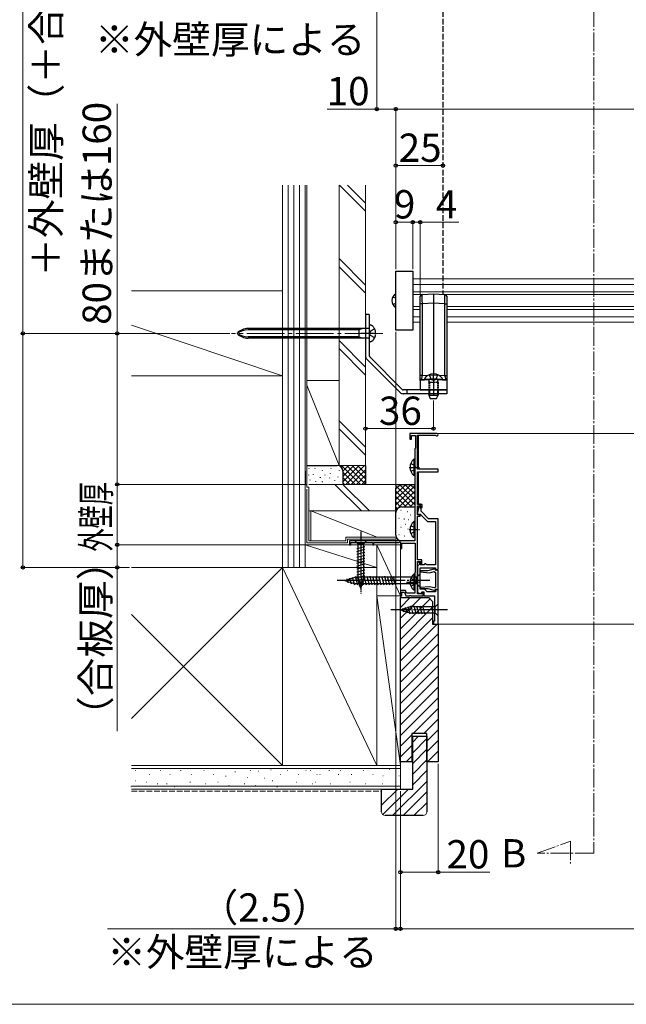
# Model space of a CAD drawing. Extents: x 0 to 1750, y 0 to 2609.
# Drawn here: x 866 to 1187, y 0 to 522 of the extents above; entities that cross this region are included whole.
import ezdxf

# ---------------------------------------------------------------- set-up
doc = ezdxf.new("R2010")
doc.units = 0
doc.linetypes.add('YCENTER_1', pattern=[13, 10, -1, 1, -1])
doc.linetypes.add('YHIDDEN_1', pattern=[4, 3, -1])
for name, color, linetype, lineweight in [('USER1', 3, 'CONTINUOUS', 13), ('YKK_11', 7, 'CONTINUOUS', 30), ('YKK_12', 2, 'CONTINUOUS', 13), ('YKK_13', 4, 'CONTINUOUS', 30), ('YKK_D', 6, 'CONTINUOUS', 13), ('YKK_ZWAK', 7, 'CONTINUOUS', 30), ('YSS_K', 3, 'CONTINUOUS', 13)]:
    doc.layers.add(name, color=color, linetype=linetype, lineweight=lineweight)
doc.styles.add('text-b', font='txt')

msp = doc.modelspace()

# ---------------------------------------------------------------- linework, layer by layer
at = {"layer": 'YKK_11', "linetype": 'ByBlock', "lineweight": -2}
for p, q in [((1086.8, 302.5), (1072.5, 302.5)), ((1072.5, 302.5), (1072.5, 299.5)), ((1072.5, 299.5), (1073.3, 299.5)), ((1073.3, 299.5), (1073.3, 301.4)), ((1073.3, 301.4), (1075.5, 301.4)), ((1075.5, 301.4), (1075.5, 294.7)), ((1076.5, 283.5), (1076.5, 301.6)), ((1076.5, 301.6), (1085.94, 301.6)), ((1085.94, 301.6), (1086.2, 301.45)), ((1075.3, 294.5), (1075.1, 294.3)), ((1075.1, 294.3), (1075.1, 245.5)), ((1075.5, 294.7), (1075.3, 294.5)), ((1087.5, 283.5), (1076.5, 283.5)), ((1076.5, 264.9), (1076.5, 282.2)), ((1076.5, 282.2), (1087.5, 282.2)), ((1087.5, 282.2), (1087.5, 283.5)), ((1077, 262.86), (1076.45, 259.7)), ((1079, 264.9), (1076.5, 264.9)), ((1076.5, 259.4), (1076.5, 264.1)), ((1076.5, 264.1), (1078.2, 264.1)), ((1077.7, 263.7), (1077, 263.7)), ((1077, 263.7), (1077, 262.86)), ((1078.5, 262.31), (1077.7, 263.7)), ((1078.2, 264.1), (1078.2, 263.5)), ((1078.2, 263.5), (1078.7, 263)), ((1078.5, 261.2), (1078.5, 262.31)), ((1082.4, 257.3), (1078.5, 261.2)), ((1078.7, 263), (1079, 263.3)), ((1079, 263.3), (1079, 264.9)), ((1076.45, 259.7), (1077.88, 259.7)), ((1078, 259.4), (1076.5, 259.4)), ((1076.5, 235.5), (1076.5, 258.6)), ((1076.5, 258.6), (1078, 258.6)), ((1077.88, 259.7), (1081.78, 255.8)), ((1078, 258.6), (1078, 259.4)), ((1081.78, 255.8), (1086, 255.8)), ((1087.5, 257.3), (1082.4, 257.3)), ((1086, 255.8), (1086, 232.8)), ((1087.5, 230.3), (1087.5, 257.3)), ((1075.1, 245.5), (1040.5, 245.5)), ((1040.5, 245.5), (1040.5, 243.5)), ((1040.5, 243.5), (1041.2, 243.5)), ((1041.2, 243.5), (1041.2, 244.6)), ((1041.2, 244.6), (1052.8, 244.6)), ((1052.8, 244.6), (1052.8, 243.5)), ((1052.8, 243.5), (1053.5, 243.5)), ((1053.5, 243.5), (1053.5, 244.6)), ((1053.5, 244.6), (1066.6, 244.6)), ((1066.6, 244.6), (1067.2, 244.95)), ((1067.2, 244.95), (1067.5, 244.77)), ((1067.5, 244.77), (1067.5, 241.5)), ((1067.5, 241.5), (1068.3, 241.5)), ((1068.3, 241.5), (1068.3, 244.4)), ((1068.3, 244.4), (1075.3, 244.4)), ((1075.3, 244.4), (1075.3, 229)), ((1078.9, 235.5), (1076.5, 235.5)), ((1078.9, 233.3), (1078.9, 235.5)), ((1076.5, 217.4), (1076.5, 234.7)), ((1076.5, 234.7), (1078.1, 234.7)), ((1077.7, 234.3), (1076.5, 234.3)), ((1076.5, 234.3), (1076.5, 233.1)), ((1076.5, 233.1), (1076.83, 232.77)), ((1076.83, 232.77), (1076.5, 232.3)), ((1076.5, 232.3), (1076.5, 218.24)), ((1077.7, 232.8), (1077.7, 234.3)), ((1080, 232.8), (1077.7, 232.8)), ((1078, 219.9), (1078, 231.3)), ((1078, 231.3), (1086.1, 231.3)), ((1078.1, 234.7), (1078.1, 233.3)), ((1078.1, 233.3), (1078.9, 233.3)), ((1080.5, 233.3), (1080, 232.8)), ((1081, 233.3), (1080.5, 233.3)), ((1081.5, 232.8), (1081, 233.3)), ((1086, 232.8), (1081.5, 232.8)), ((1086.1, 231.3), (1086.1, 230.3)), ((1086.1, 230.3), (1087.5, 230.3)), ((1075.3, 229), (1075.1, 228.8)), ((1075.1, 228.8), (1075.1, 217.9)), ((1070.27, 219.2), (1067.5, 219.2)), ((1067.5, 219.2), (1067.5, 216.5)), ((1070.74, 217.9), (1070.27, 219.2)), ((1080.3, 219.9), (1078, 219.9)), ((1081.7, 218.5), (1080.3, 219.9)), ((1087.5, 219.6), (1086.1, 219.6)), ((1086.1, 219.6), (1086.1, 218.5)), ((1087.5, 201.5), (1087.5, 219.6)), ((1067.5, 216.5), (1068.3, 216.5)), ((1068.3, 216.5), (1068.3, 218.4)), ((1068.3, 218.4), (1069.71, 218.4)), ((1069.71, 218.4), (1070.4, 216.5)), ((1070.4, 216.5), (1072.34, 216.5)), ((1075.1, 217.9), (1070.74, 217.9)), ((1072.34, 216.5), (1072.53, 216.62)), ((1072.53, 216.62), (1073.08, 216.62)), ((1073.08, 216.62), (1073.26, 216.5)), ((1073.26, 216.5), (1079.6, 216.5)), ((1076.5, 218.24), (1078.54, 217.5)), ((1078.9, 217.4), (1076.5, 217.4)), ((1078.54, 217.5), (1078.9, 218.5)), ((1078.9, 218.5), (1079.9, 218.5)), ((1079.6, 218.3), (1078.9, 218.3)), ((1078.9, 218.3), (1078.9, 217.4)), ((1079.6, 216.5), (1079.6, 218.3)), ((1079.9, 218.5), (1079.9, 216.5)), ((1079.9, 216.5), (1085.5, 216.5)), ((1086.1, 218.5), (1081.7, 218.5)), ((1085.5, 216.5), (1085.5, 203)), ((1085.5, 203), (1085, 203)), ((1085, 203), (1085, 201.5)), ((1085, 201.5), (1087.5, 201.5))]:
    msp.add_line(p, q, dxfattribs=at)
at = {"layer": 'YKK_11', "linetype": 'ByBlock', "lineweight": -2, "ltscale": 0.5}
for p, q in [((1078.21, 229.65), (1078.19, 229.08)), ((1082.03, 229.65), (1078.21, 229.65)), ((1085.85, 230.67), (1082.03, 229.65)), ((1086.13, 230.4), (1085.85, 230.67)), ((1086.02, 229.98), (1086.13, 230.4)), ((1086.27, 229.79), (1086.02, 229.98)), ((1086.8, 230.1), (1086.27, 229.79)), ((1087.5, 230.1), (1086.8, 230.1)), ((1087.5, 219.8), (1087.5, 230.1)), ((1078.19, 229.08), (1082.97, 228.66)), ((1082.97, 228.66), (1085.29, 229.28)), ((1085.29, 229.28), (1086, 228.87)), ((1086, 228.87), (1086, 221.04)), ((1082.97, 221.24), (1078.19, 220.83)), ((1078.19, 220.83), (1078.21, 220.25)), ((1078.21, 220.25), (1082.03, 220.25)), ((1082.03, 220.25), (1085.85, 219.23)), ((1085.29, 220.62), (1082.97, 221.24)), ((1086, 221.04), (1085.29, 220.62)), ((1085.85, 219.23), (1086.13, 219.5)), ((1086.02, 219.92), (1086.27, 220.11)), ((1086.13, 219.5), (1086.02, 219.92)), ((1086.27, 220.11), (1086.8, 219.8)), ((1086.8, 219.8), (1087.5, 219.8))]:
    msp.add_line(p, q, dxfattribs=at)
at = {"layer": 'YKK_11', "linetype": 'ByBlock', "lineweight": -2}
msp.add_arc((1086.8, 301.8), 0.7, 210, 90, dxfattribs=at)
at = {"layer": 'YKK_12', "linetype": 'YCENTER_1'}
for p, q in [((1170, 878.89), (1170, 80)), ((1140, 80), (1157.55, 86.39)), ((1157.55, 86.39), (1157.55, 74.69)), ((1170, 80), (1140, 80))]:
    msp.add_line(p, q, dxfattribs=at)
at = {"layer": 'YKK_12'}
for p, q in [((1556.01, 384.36), (1074, 384.36)), ((1556.01, 381.46), (1074, 381.46)), ((1556.01, 377.53), (1074, 377.53)), ((1078.63, 376.06), (1074, 376.06)), ((1486.14, 376.06), (1091.38, 376.06)), ((1074, 369.66), (1078, 369.66)), ((1074, 368.19), (1078, 368.19)), ((1092, 369.66), (1485.51, 369.66)), ((1092, 368.19), (1485.51, 368.19)), ((1074, 364.26), (1078, 364.26)), ((1074, 361.36), (1078, 361.36)), ((1092, 364.26), (1485.51, 364.26)), ((1092, 361.36), (1485.51, 361.36))]:
    msp.add_line(p, q, dxfattribs=at)
at = {"layer": 'YKK_12', "linetype": 'YCENTER_1', "ltscale": 2}
msp.add_line((1058.13, 355.5), (978.09, 355.5), dxfattribs=at)
at = {"layer": 'YKK_12', "ltscale": 0.5}
for p, q in [((1077, 301.6), (1077, 283.5)), ((1086.8, 302.5), (1438.2, 302.5)), ((1077, 282.2), (1077, 264.9)), ((1077, 218.06), (1077, 217.4)), ((1087.5, 201.5), (1437.8, 201.5))]:
    msp.add_line(p, q, dxfattribs=at)
at = {"layer": 'YKK_13', "linetype": 'YHIDDEN_1'}
for p, q in [((1090, 834.19), (1090, 376.19)), ((1051, 360), (1051, 351)), ((1053.86, 357.85), (1051.65, 356.64)), ((1053.86, 353.15), (1051.65, 354.35)), ((1080.25, 331.6), (1080.25, 331.5)), ((1082.65, 333.51), (1083.86, 331.09)), ((1085, 330.48), (1083.86, 331.09)), ((1085, 330.48), (1086.15, 331.09)), ((1087.35, 333.51), (1086.15, 331.09)), ((1089.75, 331.6), (1089.75, 331.5))]:
    msp.add_line(p, q, dxfattribs=at)
at = {"layer": 'YKK_13'}
for p, q in [((1065, 388.46), (1074, 388.46)), ((1065, 357.26), (1065, 388.46)), ((1074, 388.46), (1074, 357.26)), ((1078.94, 376.13), (1085, 376.5)), ((1085, 376.5), (1085, 371.51)), ((1085, 376.5), (1091.06, 376.13)), ((1063.54, 374.91), (1065, 374.18)), ((1063.54, 370.81), (1065, 371.54)), ((1078, 371.14), (1078, 375.13)), ((1078.94, 371.14), (1078, 371.14)), ((1078, 333.13), (1078, 371.14)), ((1085, 371.51), (1078.94, 371.14)), ((1078.94, 371.14), (1078.94, 333.13)), ((1085, 371.51), (1085, 333.5)), ((1091.06, 371.14), (1085, 371.51)), ((1091.06, 333.13), (1091.06, 371.14)), ((1091.06, 371.14), (1092, 371.14)), ((1092, 375.13), (1092, 371.14)), ((1092, 371.14), (1092, 333.13)), ((1049, 365.5), (1049, 343.45)), ((1051, 365.5), (1049, 365.5)), ((1051, 365.5), (1051, 343.54)), ((1050.7, 358.05), (986.86, 358.05)), ((1045.4, 357.3), (986.86, 357.3)), ((1045.4, 358.05), (1045.4, 352.95)), ((1047.6, 358.05), (1045.4, 357.3)), ((1053.5, 355.5), (1046.5, 355.5)), ((1074, 357.26), (1065, 357.26)), ((1045.4, 353.7), (986.86, 353.7)), ((1050.7, 352.95), (986.86, 352.95)), ((1045.4, 353.7), (1047.6, 352.95)), ((1049.68, 341.83), (1067.33, 324.17)), ((1051.15, 343.18), (1068.68, 325.65)), ((1085, 331), (1078, 330.6)), ((1078, 330.6), (1078, 325.5)), ((1078.47, 331.1), (1085, 331.5)), ((1078.94, 333.13), (1085, 333.5)), ((1089.25, 331), (1080.75, 331)), ((1085, 333.5), (1091.06, 333.13)), ((1085, 331.5), (1085, 333.5)), ((1085, 331.5), (1091.53, 331.1)), ((1092, 330.6), (1085, 331)), ((1085, 331), (1085, 325.5)), ((1092, 330.6), (1092, 325.5)), ((1092, 323.5), (1068.96, 323.5)), ((1092, 325.5), (1069.04, 325.5)), ((1071, 323.5), (1071, 325.5)), ((1078, 325.5), (1085, 325.5)), ((1082.5, 323.5), (1082.5, 322.7)), ((1082.94, 323.5), (1082.94, 322.7)), ((1085, 328), (1085, 323)), ((1085, 325.5), (1092, 325.5)), ((1087.07, 323.5), (1087.07, 322.7)), ((1087.5, 323.5), (1087.5, 322.7)), ((1092, 325.5), (1092, 323.5)), ((1082.5, 322.7), (1083.3, 321)), ((1082.5, 322.7), (1087.5, 322.7)), ((1083.3, 321), (1086.7, 321)), ((1086.7, 321), (1087.5, 322.7)), ((1038.01, 224.5), (1043.56, 226.25)), ((1038.01, 224.5), (1043.56, 222.75)), ((1039.15, 225.44), (1039.7, 223.39)), ((1040.58, 225.89), (1041.4, 222.86)), ((1042.02, 226.34), (1043.09, 222.32)), ((1043.45, 226.79), (1044.68, 222.2)), ((1076.26, 226.25), (1043.56, 226.25)), ((1045, 226.8), (1046.23, 222.2)), ((1046.55, 226.8), (1047.79, 222.2)), ((1048.11, 226.8), (1049.34, 222.2)), ((1049.66, 226.8), (1050.89, 222.2)), ((1051.21, 226.8), (1052.44, 222.2)), ((1052.76, 226.8), (1054, 222.2)), ((1054.32, 226.8), (1055.55, 222.2)), ((1055.87, 226.8), (1057.1, 222.2)), ((1057.42, 226.8), (1058.66, 222.2)), ((1058.98, 226.8), (1060.21, 222.2)), ((1060.53, 226.8), (1061.76, 222.2)), ((1062.08, 226.8), (1063.31, 222.2)), ((1063.63, 226.8), (1064.87, 222.2)), ((1078.01, 228), (1076.26, 226.25)), ((1076.26, 222.75), (1076.26, 226.25)), ((1078.01, 221), (1078.01, 228)), ((1076.26, 222.75), (1043.56, 222.75)), ((1078.01, 221), (1076.26, 222.75))]:
    msp.add_line(p, q, dxfattribs=at)
at = {"layer": 'YKK_13', "linetype": 'YHIDDEN_1', "ltscale": 0.5}
for p, q in [((1051.65, 356.64), (1051.04, 355.5)), ((1051.65, 354.35), (1051.04, 355.5)), ((1073.01, 286.58), (1074.91, 285.65)), ((1073.01, 282.43), (1074.91, 283.36)), ((1074.91, 285.65), (1075.52, 284.5)), ((1074.91, 283.36), (1075.52, 284.5)), ((1073.01, 253.58), (1074.91, 252.65)), ((1074.91, 252.65), (1075.52, 251.5)), ((1074.91, 250.36), (1075.52, 251.5)), ((1073.01, 249.43), (1074.91, 250.36)), ((1073, 225.78), (1074.91, 224.85)), ((1074.91, 224.85), (1075.52, 223.7)), ((1073, 221.63), (1074.91, 222.56)), ((1074.91, 222.56), (1075.52, 223.7))]:
    msp.add_line(p, q, dxfattribs=at)
at = {"layer": 'YKK_13', "linetype": 'YHIDDEN_1', "ltscale": 0.3}
for p, q in [((1082.5, 329.6), (1082.72, 330.19)), ((1082.5, 329.6), (1082.5, 323.5)), ((1082.5, 329.6), (1087.5, 329.6)), ((1082.94, 329.6), (1082.74, 330.52)), ((1082.94, 329.6), (1082.94, 323.5)), ((1087.07, 329.6), (1087.26, 330.52)), ((1087.07, 329.6), (1087.07, 323.5)), ((1087.5, 329.6), (1087.29, 330.19)), ((1087.5, 329.6), (1087.5, 323.5))]:
    msp.add_line(p, q, dxfattribs=at)
at = {"layer": 'YKK_13', "ltscale": 0.5}
for p, q in [((1074.59, 288.75), (1074.59, 280.25)), ((1075.1, 288.75), (1074.59, 288.75)), ((1075.1, 288.75), (1075.1, 280.25)), ((1075.1, 286.5), (1075.1, 282.5)), ((1075.1, 280.25), (1074.59, 280.25)), ((1078, 264.9), (1078, 265.4)), ((1078, 264.9), (1078, 263.18)), ((1074.59, 255.75), (1074.59, 247.25)), ((1075.1, 255.75), (1074.59, 255.75)), ((1075.1, 255.75), (1075.1, 247.25)), ((1075.1, 253.5), (1075.1, 249.5)), ((1049.6, 245.5), (1043.4, 245.5)), ((1043.4, 245.5), (1044.95, 243.95)), ((1049.6, 245.5), (1048.05, 243.95)), ((1044.4, 241.53), (1048.6, 242.65)), ((1044.4, 239.97), (1048.6, 241.1)), ((1044.95, 243.95), (1044.95, 225.42)), ((1048.05, 243.95), (1044.95, 243.95)), ((1048.05, 225.42), (1048.05, 243.95)), ((1044.4, 238.42), (1048.6, 239.55)), ((1044.4, 236.87), (1048.6, 237.99)), ((1044.4, 235.32), (1048.6, 236.44)), ((1044.4, 233.76), (1048.6, 234.89)), ((1044.4, 232.21), (1048.6, 233.33)), ((1044.4, 230.66), (1048.6, 231.78)), ((1044.4, 229.1), (1048.6, 230.23)), ((1044.4, 227.55), (1048.6, 228.68)), ((1044.4, 226), (1048.6, 227.12)), ((1044.66, 224.51), (1048.6, 225.57)), ((1046.5, 220.5), (1044.95, 225.42)), ((1046.5, 220.5), (1048.05, 225.42)), ((1074.59, 227.95), (1074.59, 219.45)), ((1075.1, 227.95), (1074.59, 227.95)), ((1075.1, 227.95), (1075.1, 219.45)), ((1075.1, 225.7), (1075.1, 221.7)), ((1045.11, 223.08), (1048.15, 223.9)), ((1045.56, 221.65), (1047.61, 222.2)), ((1075.1, 219.45), (1074.59, 219.45)), ((1084.88, 219.5), (1084.8, 219.5)), ((1086.18, 219.5), (1086.1, 219.5))]:
    msp.add_line(p, q, dxfattribs=at)
at = {"layer": 'YKK_13', "ltscale": 1.5}
for p, q in [((1017, 282.5), (1017, 275.3)), ((1018, 285.5), (1034, 285.5)), ((1019.15, 283.7), (1019.15, 283.9)), ((1022.32, 283.7), (1022.32, 283.9)), ((1026.16, 282.69), (1026.16, 282.89)), ((1030.84, 283.7), (1030.84, 283.9)), ((1035, 285.5), (1035, 285.33)), ((1035.18, 282.69), (1035.18, 282.89)), ((1037.2, 285.5), (1036.22, 284.52)), ((1046.32, 275.5), (1036.32, 285.5)), ((1040.03, 285.5), (1037, 282.47)), ((1045.69, 285.5), (1037, 276.81)), ((1042.86, 285.5), (1037, 279.64)), ((1037, 282.5), (1037, 275.5)), ((1043.49, 275.5), (1037, 281.99)), ((1048.52, 285.5), (1038.52, 275.5)), ((1049, 275.64), (1039.15, 285.5)), ((1049, 283.16), (1041.35, 275.5)), ((1049, 278.47), (1041.97, 285.5)), ((1049, 281.3), (1044.8, 285.5)), ((1049, 285.5), (1049, 275.5)), ((1018.98, 280.36), (1018.98, 280.56)), ((1019.65, 277.69), (1019.65, 277.89)), ((1021.49, 280.69), (1021.49, 280.89)), ((1022.65, 277.02), (1022.65, 277.22)), ((1025.16, 279.02), (1025.16, 279.22)), ((1026.25, 276.72), (1026.25, 276.92)), ((1027.71, 280.42), (1027.71, 280.62)), ((1030.17, 278.69), (1030.17, 278.89)), ((1030.5, 281.03), (1030.5, 281.23)), ((1032.68, 277.5), (1032.68, 277.7)), ((1034.51, 279.36), (1034.51, 279.56)), ((1040.66, 275.5), (1037, 279.16)), ((1049, 280.33), (1044.17, 275.5)), ((1049, 277.5), (1047, 275.5)), ((1037.83, 275.5), (1037, 276.33)), ((1073.13, 275.5), (1065.1, 267.47)), ((1065.1, 275.5), (1075.1, 275.5)), ((1070.3, 275.5), (1065.1, 270.3)), ((1067.48, 275.5), (1065.1, 273.13)), ((1075.1, 274.64), (1065.1, 264.64)), ((1075.1, 264.64), (1065.1, 274.64)), ((1065.1, 260.5), (1065.1, 273.5)), ((1073.42, 263.5), (1065.1, 271.81)), ((1075.1, 271.81), (1065.1, 261.81)), ((1075.1, 267.47), (1067.07, 275.5)), ((1075.1, 270.3), (1069.9, 275.5)), ((1075.1, 273.13), (1072.73, 275.5)), ((1070.59, 263.5), (1065.1, 268.99)), ((1067.78, 263.48), (1065.1, 266.16)), ((1075.1, 268.99), (1069.62, 263.5)), ((1075.1, 266.16), (1072.43, 263.48)), ((1065.9, 262.53), (1065.1, 263.33)), ((1067.91, 261.67), (1067.71, 261.67)), ((1068.1, 263.5), (1075.1, 263.5)), ((1071.25, 261), (1071.05, 261)), ((1065.1, 248.5), (1065.1, 260.5)), ((1066.91, 257.33), (1066.71, 257.33)), ((1069.58, 257), (1069.38, 257)), ((1071.91, 256.67), (1071.71, 256.67)), ((1073.1, 259.17), (1072.9, 259.17)), ((1067.91, 252.66), (1067.71, 252.66)), ((1070.18, 254.21), (1069.98, 254.21)), ((1071.58, 251.66), (1071.38, 251.66)), ((1066.91, 248.82), (1066.71, 248.82)), ((1074.8, 245.5), (1068.1, 245.5)), ((1069.91, 247.99), (1069.71, 247.99)), ((1067.5, 209), (1072.42, 210.55)), ((1067.5, 209), (1072.42, 207.45)), ((1068.65, 209.94), (1069.2, 207.89)), ((1070.08, 210.39), (1070.89, 207.35)), ((1071.51, 210.84), (1072.57, 206.9)), ((1085.95, 210.55), (1072.42, 210.55)), ((1072.99, 211.1), (1074.12, 206.9)), ((1074.55, 211.1), (1075.67, 206.9)), ((1076.1, 211.1), (1077.23, 206.9)), ((1077.65, 211.1), (1078.78, 206.9)), ((1079.21, 211.1), (1080.33, 206.9)), ((1087.5, 212.1), (1085.95, 210.55)), ((1085.95, 207.45), (1085.95, 210.55)), ((1087.5, 205.9), (1087.5, 212.1)), ((1072.42, 207.45), (1085.95, 207.45)), ((1087.5, 205.9), (1085.95, 207.45))]:
    msp.add_line(p, q, dxfattribs=at)
at = {"layer": 'YKK_13', "linetype": 'YCENTER_1', "ltscale": 0.5}
for p, q in [((1072.14, 284.5), (1077.82, 284.5)), ((1046.5, 250.5), (1046.5, 217.59)), ((1072.14, 251.5), (1077.82, 251.5)), ((1070.69, 223.7), (1077.82, 223.7))]:
    msp.add_line(p, q, dxfattribs=at)
at = {"layer": 'YKK_13', "linetype": 'YCENTER_1'}
msp.add_line((1083.01, 224.5), (1033.01, 224.5), dxfattribs=at)
at = {"layer": 'YKK_13', "linetype": 'YCENTER_1', "ltscale": 1.5}
msp.add_line((1092.5, 209), (1062.5, 209), dxfattribs=at)
at = {"layer": 'YKK_13'}
for centre, radius, start, end in [((1067.2, 372.86), 4.2, 121.5881, 238.4119), ((1079, 375.13), 1, 93.5, 180), ((1091, 375.13), 1, 0, 86.5), ((986.86, 350.05), 8, 90, 137.0586), ((986.86, 346.87), 10.43, 90, 124.1702), ((986.86, 360.95), 8, 222.9414, 270), ((986.86, 364.13), 10.43, 235.8298, 270), ((1051.3, 343.45), 2.3, 180, 225), ((1051.5, 343.54), 0.5, 180, 225), ((1085, 328.1), 5.9, 36.3816, 143.6184), ((1078.5, 330.6), 0.5, 93.5, 180), ((1080.75, 331.5), 0.5, 180, 270), ((1089.25, 331.5), 0.5, 270, 0), ((1091.5, 330.6), 0.5, 0, 86.5), ((1068.96, 325.8), 2.3, 225, 270), ((1069.04, 326), 0.5, 225, 270)]:
    msp.add_arc(centre, radius, start, end, dxfattribs=at)
at = {"layer": 'YKK_13', "linetype": 'YHIDDEN_1'}
for centre, radius, start, end in [((1050.87, 357), 3, 38.7667, 87.541), ((1050.7, 358.35), 0.3, 270, 0), ((1049, 355.5), 5.4, 321.2333, 38.7667), ((1050.7, 352.65), 0.3, 0, 90), ((1050.87, 354), 3, 272.459, 321.2333)]:
    msp.add_arc(centre, radius, start, end, dxfattribs=at)
at = {"layer": 'YKK_13', "linetype": 'YHIDDEN_1', "ltscale": 0.3}
for centre, start, end in [((1082.16, 330.4), 340.0304, 90), ((1087.85, 330.4), 90, 199.9696)]:
    msp.add_arc(centre, 0.6, start, end, dxfattribs=at)
at = {"layer": 'YKK_13', "ltscale": 0.5}
for centre in [(1078.13, 284.5), (1078.13, 251.5), (1078.13, 223.7)]:
    msp.add_arc(centre, 5.53, 129.7941, 230.2059, dxfattribs=at)
at = {"layer": 'YKK_13', "ltscale": 1.5}
for centre, start, end in [((1034, 282.5), 0, 90), ((1068.1, 260.5), 90, 180), ((1068.1, 248.5), 180, 270)]:
    msp.add_arc(centre, 3, start, end, dxfattribs=at)
at = {"layer": 'YKK_13'}
for centre, major_axis, start_param, end_param in [((1079, 371.12), (0.06, -5.01), 3.142188, 4.709257), ((1091, 371.12), (-0.06, -5.01), 1.573928, 3.140998)]:
    msp.add_ellipse(centre, major_axis=major_axis, ratio=0.012158, start_param=start_param, end_param=end_param, dxfattribs=at)
for points, knots in [([(1078.94, 333.13), (1078.83, 333.13), (1078.71, 333.13), (1078.48, 333.13), (1078.37, 333.13), (1078.18, 333.13), (1078.11, 333.13), (1078.02, 333.13), (1078, 333.13), (1078, 333.13)], [0, 0, 0, 0, 0.25, 0.25, 0.5, 0.5, 0.75, 0.75, 1, 1, 1, 1]), ([(1078, 330.6), (1078, 330.6), (1078, 330.6), (1078, 330.62), (1078, 330.65), (1078, 330.69), (1078, 330.73), (1078, 330.79), (1078, 330.86), (1078, 330.94), (1078, 331.03), (1078, 331.14), (1078, 331.31), (1078, 331.57), (1078, 331.92), (1078, 332.24), (1078, 332.52), (1078, 332.82), (1078, 333.02), (1078, 333.13)], [0, 0, 0, 0, 0.047611, 0.094251, 0.140062, 0.185191, 0.229792, 0.274024, 0.318053, 0.362043, 0.406161, 0.450573, 0.49544, 0.610766, 0.721943, 0.791285, 0.859906, 0.929067, 1, 1, 1, 1]), ([(1078.94, 333.13), (1078.93, 332.99), (1078.92, 332.72), (1078.84, 332.24), (1078.71, 331.81), (1078.58, 331.47), (1078.52, 331.26), (1078.49, 331.19), (1078.48, 331.15)], [0, 0, 0, 0, 0.150628, 0.298432, 0.554872, 0.708516, 0.860446, 1, 1, 1, 1]), ([(1085, 331.5), (1085, 331.5), (1085, 331.45), (1085, 331.26), (1085, 331.13), (1085, 331)], [0, 0, 0, 0, 0.5, 0.5, 1, 1, 1, 1]), ([(1091.06, 333.13), (1091.32, 333.13), (1091.56, 333.13), (1091.9, 333.13), (1092, 333.13), (1092, 333.13)], [0, 0, 0, 0, 0.5, 0.5, 1, 1, 1, 1]), ([(1091.06, 333.13), (1091.07, 332.98), (1091.08, 332.71), (1091.17, 332.23), (1091.32, 331.72), (1091.47, 331.32), (1091.51, 331.2), (1091.52, 331.16)], [0, 0, 0, 0, 0.16415, 0.301239, 0.560048, 0.839331, 1, 1, 1, 1]), ([(1092, 333.13), (1092, 333.07), (1092, 332.97), (1092, 332.82), (1092, 332.67), (1092, 332.53), (1092, 332.38), (1092, 332.24), (1092, 332.11), (1092, 331.88), (1092, 331.57), (1092, 331.27), (1092, 331.05), (1092, 330.88), (1092, 330.76), (1092, 330.67), (1092, 330.61), (1092, 330.6), (1092, 330.6)], [0, 0, 0, 0, 0.0357559, 0.0709283, 0.1056639, 0.1401148, 0.1744372, 0.2087889, 0.2433272, 0.2782071, 0.3892691, 0.5047129, 0.5865487, 0.6673214, 0.7480517, 0.8297618, 0.9134382, 1, 1, 1, 1])]:
    msp.add_open_spline(points, degree=3, knots=knots, dxfattribs=at)
at = {"layer": 'YKK_D'}
for p, q in [((1055, 770.53), (1055, 473.36)), ((867.5, 355.5), (867.5, 607.43)), ((917.5, 355.5), (917.5, 477.12)), ((1065, 389.46), (1065, 475.36)), ((1065, 389.46), (1065, 475.36)), ((1055, 474.36), (1028.75, 474.36)), ((1065, 474.36), (1055, 474.36)), ((1065, 474.36), (1565.01, 474.36)), ((1065, 389.46), (1065, 445.36)), ((1090.01, 444.36), (1065, 444.36)), ((1065, 389.46), (1065, 415.36)), ((1065, 414.36), (1074, 414.36)), ((1074, 414.36), (1070.5, 414.36)), ((1074, 389.46), (1074, 415.36)), ((1074, 389.46), (1074, 415.36)), ((1074, 414.36), (1078, 414.36)), ((1078, 376.13), (1078, 415.36)), ((1078, 414.36), (1098.46, 414.36)), ((977.09, 355.5), (866.5, 355.5)), ((867.5, 231.5), (867.5, 355.5)), ((977.09, 355.5), (916.5, 355.5)), ((917.5, 275.5), (917.5, 355.5)), ((1065, 356.26), (1065, 39)), ((1085, 320), (1085, 304)), ((1049, 309), (1049, 304)), ((1085, 305), (1049, 305)), ((1018, 275.5), (916.5, 275.5)), ((1018, 275.5), (916.5, 275.5)), ((917.5, 275.5), (917.5, 243.5)), ((931.5, 243.5), (916.5, 243.5)), ((1039.9, 243.5), (916.5, 243.5)), ((917.5, 243.5), (917.5, 231.5)), ((924, 231.5), (866.5, 231.5)), ((924, 231.5), (916.5, 231.5)), ((917.5, 231.5), (917.5, 144.65)), ((1087.5, 127.5), (1087.5, 69)), ((1067.51, 113), (1067.51, 39)), ((1067.51, 113), (1067.51, 39)), ((1067.5, 89), (1067.5, 69)), ((1067.5, 70), (1087.5, 70)), ((1087.5, 70), (1114.95, 70)), ((1065, 40), (912.27, 40)), ((1067.51, 40), (1065, 40)), ((1067.51, 40), (1071.01, 40)), ((1067.51, 40), (1457.5, 40))]:
    msp.add_line(p, q, dxfattribs=at)
at = {"layer": 'YKK_D', "linetype": 'ByBlock', "lineweight": -2}
for centre in [(1055, 474.36), (1065, 474.36), (1065, 474.36), (1065, 444.36), (1090.01, 444.36), (1065, 414.36), (1074, 414.36), (1074, 414.36), (1078, 414.36), (867.5, 355.5), (917.5, 355.5), (1049, 305), (1085, 305), (917.5, 275.5), (917.5, 275.5), (917.5, 243.5), (917.5, 243.5), (867.5, 231.5), (917.5, 231.5), (1067.5, 70), (1087.5, 70), (1065, 40), (1067.51, 40), (1067.51, 40)]:
    msp.add_circle(centre, 0.875, dxfattribs=at)
at = {"layer": 'YKK_ZWAK', "lineweight": 20}
msp.add_line((0, 0), (1750, 0), dxfattribs=at)
at = {"layer": 'YSS_K', "ltscale": 1.5}
for p, q in [((1005, 231.5), (1005, 434.01)), ((1005, 231.5), (1005, 434.01)), ((1008, 231.5), (1008, 433.99)), ((1011, 231.5), (1011, 433.99)), ((1014, 231.5), (1014, 433.99)), ((1017, 433.99), (1017, 231.5)), ((1018, 274), (1018, 433.99)), ((1035, 433.99), (1035, 285.5)), ((1049, 420.26), (1035.28, 433.99)), ((1049, 424.51), (1039.52, 433.99)), ((1049, 433.99), (1049, 285.5)), ((1049, 381.07), (1035, 395.07)), ((1049, 376.83), (1035, 390.83)), ((1049, 337.64), (1035, 351.64)), ((1049, 333.39), (1035, 347.39)), ((1017, 285.5), (1017, 330.5)), ((1035, 330.5), (1018, 330.5)), ((1035, 330.5), (1035, 285.5)), ((1018, 328), (1035, 285.5)), ((1049, 295.21), (1035, 309.21)), ((1049, 290.97), (1035, 304.97)), ((1035, 285.5), (1018, 285.5)), ((1049, 285.5), (1035, 285.5)), ((1019, 274), (1018, 274)), ((1018, 273), (1018, 244.5)), ((1019, 275.5), (1065.1, 275.5)), ((1019, 274), (1019, 245.5)), ((1032.82, 275.5), (1046.82, 261.5)), ((1051.06, 261.5), (1037.06, 275.5)), ((1065.1, 261.5), (1065.1, 275.5)), ((1019, 261.5), (1065.1, 261.5)), ((1055.1, 247.5), (1020.1, 261.5)), ((1020.1, 261.5), (1065.1, 261.5)), ((1020.1, 261.5), (1020.1, 245.5)), ((1065.1, 260.5), (1065.1, 245.5)), ((1038.5, 245.5), (1019, 245.5)), ((1038.5, 247.5), (1064.5, 247.5)), ((1038.5, 247.5), (1038.5, 245.5)), ((1039.5, 246.5), (1064.5, 246.5)), ((1039.5, 246.5), (1039.5, 244.5)), ((1017, 243.5), (1055, 243.5)), ((1055, 231.5), (1017, 243.5)), ((1017, 231.5), (1017, 243.5)), ((1039.5, 244.5), (1018, 244.5)), ((1055, 243.5), (1055, 231.5)), ((1055, 243.5), (1067.5, 243.5)), ((1055, 243.5), (1067.5, 216.5)), ((1055, 216.5), (1055, 243.5)), ((1067.5, 216.5), (1067.5, 243.5)), ((1017, 231.5), (1005, 231.5)), ((1055, 126.5), (1005, 231.5)), ((1005, 126.5), (1005, 231.5)), ((1005, 231.5), (1055, 231.5)), ((1055, 231.5), (1017, 231.5)), ((1055, 231.5), (1055, 126.5)), ((1055, 126.5), (1055, 216.5)), ((1055, 216.5), (1067.51, 126.5)), ((1055, 216.5), (1067.5, 216.5)), ((1055, 216.5), (1067.5, 216.5)), ((1067.51, 126.5), (1067.5, 216.5)), ((1005, 126.5), (1067.51, 126.5))]:
    msp.add_line(p, q, dxfattribs=at)
at = {"layer": 'YSS_K'}
for p, q in [((1005, 378), (925, 378)), ((1005, 333), (1005, 378)), ((1005, 333), (925, 359.87)), ((925, 333), (1005, 333)), ((925, 231.5), (1005, 231.5)), ((925, 231.5), (1005, 231.5)), ((1005, 231.5), (925, 151.5)), ((1005, 231.5), (1005, 126.5)), ((1078.34, 215.5), (1067.5, 204.67)), ((1072.68, 215.5), (1067.5, 210.32)), ((1083.25, 214.75), (1067.5, 199.01)), ((1084.5, 210.35), (1067.5, 193.35)), ((1005, 126.5), (925, 206.5)), ((1084.5, 204.7), (1067.5, 187.7)), ((1086.97, 201.5), (1067.5, 182.04)), ((1087.5, 196.38), (1067.5, 176.38)), ((1087.5, 190.73), (1067.5, 170.73)), ((1087.5, 185.07), (1067.5, 165.07)), ((1087.5, 179.41), (1067.5, 159.41)), ((1087.5, 173.75), (1067.5, 153.75)), ((1087.5, 168.1), (1067.5, 148.1)), ((1087.5, 162.44), (1067.5, 142.44)), ((1087.5, 156.78), (1074.22, 143.5)), ((1087.5, 151.13), (1079.88, 143.5)), ((1073.5, 142.78), (1067.5, 136.78)), ((1077.08, 142), (1074, 138.93)), ((1087.5, 145.47), (1081.5, 139.47)), ((1073.5, 137.13), (1067.5, 131.13)), ((1074, 133.27), (1081.5, 140.77)), ((1087.5, 139.81), (1081.5, 133.81)), ((1073.5, 131.47), (1070.53, 128.5)), ((1074, 127.61), (1081.5, 135.11)), ((1087.5, 134.16), (1081.85, 128.5)), ((1005, 126.5), (925, 126.5)), ((925, 126.5), (1067.51, 126.5)), ((1005, 126.5), (1067.51, 126.5)), ((1067.51, 114), (1067.51, 126.5)), ((1074, 121.96), (1081.5, 129.46)), ((925, 125), (1067.51, 125)), ((927.38, 123.93), (927.18, 123.93)), ((934.8, 121.79), (934.6, 121.79)), ((940.57, 123.93), (940.37, 123.93)), ((945.52, 121.79), (945.32, 121.79)), ((951.29, 123.93), (951.09, 123.93)), ((957.05, 121.79), (956.85, 121.79)), ((963.58, 123.93), (963.38, 123.93)), ((968.52, 121.79), (968.32, 121.79)), ((975.12, 120.96), (974.92, 120.96)), ((980.06, 123.11), (979.86, 123.11)), ((986.66, 120.14), (986.46, 120.14)), ((988.3, 123.93), (988.1, 123.93)), ((992.39, 123.5), (992.19, 123.5)), ((999.02, 124.28), (998.82, 124.28)), ((1003.96, 121.79), (1003.76, 121.79)), ((1007.76, 123.93), (1007.56, 123.93)), ((1013.53, 121.79), (1013.33, 121.79)), ((1017.57, 123.93), (1017.37, 123.93)), ((1020.06, 123.93), (1019.86, 123.93)), ((1023.34, 121.79), (1023.14, 121.79)), ((1025, 121.79), (1024.8, 121.79)), ((1029.86, 123.93), (1029.66, 123.93)), ((1034.81, 121.79), (1034.61, 121.79)), ((1035.91, 123.93), (1035.71, 123.93)), ((1041.68, 121.79), (1041.48, 121.79)), ((1048.2, 123.93), (1048, 123.93)), ((1053.15, 121.79), (1052.95, 121.79)), ((1058.31, 121.05), (1058.11, 121.05)), ((1061.82, 124.67), (1061.62, 124.67)), ((1066.89, 121.05), (1066.69, 121.05)), ((1074, 116.3), (1081.5, 123.8)), ((924.91, 115.19), (924.71, 115.19)), ((925, 115.5), (1067.51, 115.5)), ((927.38, 118.49), (927.18, 118.49)), ((933.15, 117.67), (932.95, 117.67)), ((938.92, 116.84), (938.72, 116.84)), ((943.87, 116.84), (943.67, 116.84)), ((947.99, 115.19), (947.79, 115.19)), ((956.23, 117.67), (956.03, 117.67)), ((964.4, 116.84), (964.2, 116.84)), ((971, 117.67), (970.8, 117.67)), ((976.77, 116.02), (976.57, 116.02)), ((985.01, 116.84), (984.81, 116.84)), ((990.78, 116.02), (990.58, 116.02)), ((995.51, 119.88), (995.31, 119.88)), ((995.7, 115.6), (995.5, 115.6)), ((999.84, 118.49), (999.64, 118.49)), ((1002.31, 115.19), (1002.11, 115.19)), ((1012.71, 117.67), (1012.51, 117.67)), ((1020.88, 116.84), (1020.68, 116.84)), ((1022.51, 117.67), (1022.31, 117.67)), ((1030.69, 116.84), (1030.49, 116.84)), ((1040.86, 117.67), (1040.66, 117.67)), ((1049.03, 116.84), (1048.83, 116.84)), ((1058.09, 116.84), (1057.89, 116.84)), ((1061.04, 115.6), (1060.84, 115.6)), ((1063.36, 100, 0), (1081.5, 118.14, 0)), ((925, 114), (1067.51, 114)), ((1057.5, 105.46, 0), (1066.05, 114, 0)), ((1058.19, 100.49, 0), (1071.71, 114, 0)), ((1069.02, 100, 0), (1081.5, 112.49, 0)), ((1074.68, 100, 0), (1081.5, 106.83, 0))]:
    msp.add_line(p, q, dxfattribs=at)
at = {"layer": 'YSS_K', "linetype": 'ByBlock', "lineweight": -2, "ltscale": 0.5}
for p, q in [((1067.5, 128.5), (1067.5, 215.5)), ((1067.5, 215.5), (1082.5, 215.5)), ((1082.5, 215.5), (1084.5, 213.5)), ((1084.5, 213.5), (1084.5, 201.5)), ((1084.5, 201.5), (1087.5, 201.5)), ((1087.5, 201.5), (1087.5, 128.5)), ((1081.5, 143.5), (1073.5, 143.5)), ((1073.5, 143.5), (1073.5, 128.5)), ((1074, 114), (1074, 142)), ((1074, 142), (1081.5, 142)), ((1081.5, 128.5), (1081.5, 143.5)), ((1081.5, 142), (1081.5, 102)), ((1073.5, 128.5), (1067.5, 128.5)), ((1087.5, 128.5), (1081.5, 128.5)), ((1057.5, 102), (1057.5, 114)), ((1057.5, 114), (1074, 114)), ((1079.5, 100), (1059.5, 100))]:
    msp.add_line(p, q, dxfattribs=at)
at = {"layer": 'YSS_K', "linetype": 'YHIDDEN_1'}
msp.add_line((925, 113), (1057.5, 113), dxfattribs=at)
at = {"layer": 'YSS_K', "ltscale": 1.5}
msp.add_arc((997.5, 329), 7.5, 359.8952, 0.1048, dxfattribs=at)
at = {"layer": 'YSS_K'}
for centre, start, end in [((1059.5, 102), 180, 270), ((1079.5, 102), 270, 360)]:
    msp.add_arc(centre, 2, start, end, dxfattribs=at)

# ---------------------------------------------------------------- texts
at = {"layer": 'USER1', "style": 'text-b'}
msp.add_text('B', height=15, dxfattribs=at).set_placement((1120.76, 72.5))
at = {"layer": 'YKK_D', "style": 'text-b'}
for s, p in [('＋外壁厚（＋合板厚）', (887.32, 385.5)), ('80または160', (914.14, 359.98)), ('（合板厚）', (913.46, 142.73))]:
    msp.add_text(s, height=15, rotation=90, dxfattribs=at).set_placement(p)
for s, p in [('※外壁厚による', (905.72, 503.68)), ('10', (1028.45, 476.36)), ('25', (1066.6, 446.36)), ('9', (1064.05, 416.36)), ('4', (1086.24, 416.36)), ('36', (1056.14, 307)), ('20', (1091.9, 72)), ('（2.5）', (961.14, 43.79)), ('※外壁厚による', (912.22, 20.19))]:
    msp.add_text(s, height=15, dxfattribs=at).set_placement(p)
at = {"layer": 'YKK_D', "style": 'text-b', "width": 0.6}
msp.add_text('外壁厚', height=15, rotation=90, dxfattribs=at).set_placement((913.71, 239.89))

doc.saveas('drawing.dxf')
